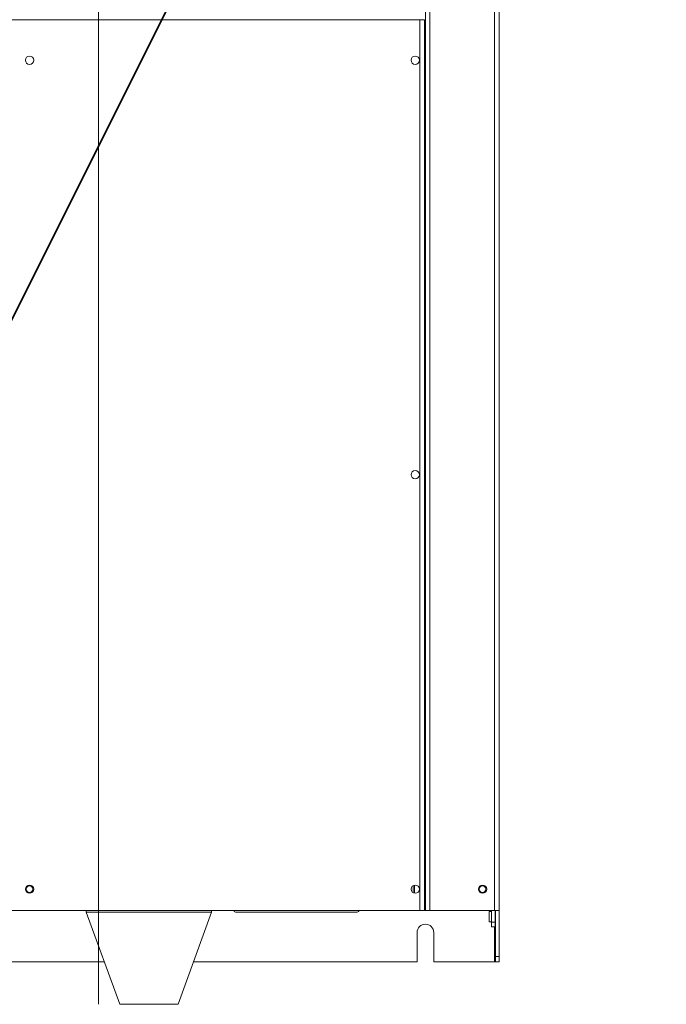
# Model space of a CAD drawing. Units: millimetres. Extents: x -498 to 308, y -837 to 336.
# Drawn here: x -43 to 308, y -837 to -303 of the extents above; entities that cross this region are included whole.
import ezdxf

# ---------------------------------------------------------------- set-up
doc = ezdxf.new("R2010")
doc.units = ezdxf.units.MM
for name, color, linetype, true_color in [('Isometric$4', 7, 'Continuous', 0xffffff), ('ORTHO$3', 7, 'Continuous', 0xffffff), ('Top$1', 7, 'Continuous', 0xffffff)]:
    doc.layers.add(name, color=color, linetype=linetype, true_color=true_color)

msp = doc.modelspace()

# ---------------------------------------------------------------- linework, layer by layer
at = {"layer": 'Isometric$4', "color": 155, "linetype": 'Continuous', "lineweight": 13}
msp.add_line((-75.45, -521.68, -446.22), (307.88, 244.99, -62.89), dxfattribs=at)
at = {"layer": 'Isometric$4', "color": 155, "linetype": 'Continuous', "lineweight": 18}
msp.add_line((-75.35, -522.51, -447.16), (307.98, 244.16, -63.82), dxfattribs=at)
at = {"layer": 'ORTHO$3', "color": 155, "linetype": 'Continuous', "lineweight": 18}
for p, q in [((0, -785.9, 170.46), (0, 287.6, 170.46)), ((0, -785.9, 167), (0, 287.6, 167)), ((0, -814.4, -156), (0, 11.03, -156)), ((0, -302.4, 182), (0, -302.9, 182)), ((0, -786.4, 171), (0, -302.9, 171)), ((0, -302.9, 171), (0, -302.9, 181)), ((0, -302.9, 183.5), (0, -302.9, 181)), ((0, -302.9, 183.5), (0, -786.4, 183.5)), ((0, -780.4, -63.5), (0, -794.4, -63.5)), ((0, -794.4, -146.5), (0, -780.4, -146.5)), ((0, -780.4, -146.5), (0, -780.4, -144)), ((0, -780.4, -144), (0, -780.53, -144)), ((0, -780.53, -66), (0, -780.4, -66)), ((0, -780.4, -66), (0, -780.4, -63.5)), ((0, -782.9, -66), (0, -780.53, -66)), ((0, -780.53, -144), (0, -782.9, -144)), ((0, -785.9, 169), (0, -786.4, 169)), ((0, -786.4, 163), (0, -785.9, 163)), ((0, -785.9, 167), (0, -785.9, 170.46)), ((0, -785.9, 122.5), (0, -811.47, 96.93)), ((0, -785.9, 122.5), (0, -785.9, 167)), ((0, -785.9, 170.58), (0, -786.4, 170.33)), ((0, -785.9, 171), (0, -785.9, 170.46)), ((0, -787.4, 163), (0, -786.4, 163)), ((0, -786.4, 181), (0, -786.4, 171)), ((0, -786.4, 169), (0, -786.4, 169.33)), ((0, -786.4, 170.33), (0, -786.4, 171)), ((0, -786.4, 169.33), (0, -786.4, 170.33)), ((0, -786.4, 181), (0, -786.4, 183.5)), ((0, -837.4, 144.8), (0, -787.4, 163)), ((0, -787.4, 129), (0, -787.4, 162)), ((0, -787.4, 121), (0, -787.4, 129)), ((0, -794.4, -63.5), (0, -794.4, -146.5)), ((0, -806.46, 101.94), (0, -837.4, 113.2)), ((0, -814.4, 89.86), (0, -814.4, -153.5)), ((0, -814.4, -156), (0, -814.4, -153.5))]:
    msp.add_line(p, q, dxfattribs=at)
at = {"layer": 'ORTHO$3', "color": 155, "linetype": 'Continuous', "lineweight": 13}
for p, q in [((0, 11.03, -153.5), (0, -814.4, -153.5)), ((0, -786.4, 181), (0, -302.9, 181)), ((0, -780.53, -144), (0, -780.53, -66)), ((0, -785.9, 169.33), (0, -786.4, 169.33)), ((0, -786.4, 129), (0, -785.9, 129)), ((0, -786.4, 129), (0, -786.4, 163)), ((0, -787.4, 129), (0, -786.4, 129)), ((0, -786.4, 122), (0, -786.4, 129)), ((0, -837.4, 129), (0, -787.4, 129)), ((0, -789.9, 37.1), (0, -789.9, 35.1)), ((0, -789.9, 30.9), (0, -789.9, 28.9)), ((0, -789.9, -2.9), (0, -789.9, -4.9)), ((0, -789.9, -9.1), (0, -789.9, -11.1))]:
    msp.add_line(p, q, dxfattribs=at)
at = {"layer": 'ORTHO$3', "color": 155, "linetype": 'Continuous', "lineweight": 18, "extrusion": (-1, -3.3536e-12, -3.36536e-12)}
for centre, radius, start, end in [((519.9, 2), 2.3, 90, 270), ((764.4, 37), 1.5, 90, 180), ((789.9, 33), 4.1, 90, 180), ((789.9, -7), 4.1, 90, 270), ((786.4, 162), 1, 0, 90), ((798.4, 79), 10.5, 90, 270), ((789.9, 33), 1.8, 90, 180), ((796.65, 58), 2.3, 90, 270), ((798.4, -15.5), 2.3, 90, 270), ((798.4, 39.5), 2.3, 90, 270), ((798.4, -35.5), 2.3, 90, 270), ((802.7, -138), 2.75, 90, 270)]:
    msp.add_arc(centre, radius, start, end, dxfattribs=at)
at = {"layer": 'ORTHO$3', "color": 155, "linetype": 'Continuous', "lineweight": 18, "extrusion": (-1, 0, 0)}
for centre, radius, start, end in [((519.9, 2), 2.3, 270, 90), ((764.4, 37), 1.5, 180, 270), ((764.4, 37), 1.5, 0, 90), ((764.4, 37), 1.5, 270, 0), ((789.9, 33), 4.1, 180, 270), ((789.9, 33), 1.8, 180, 270), ((789.9, -7), 1.8, 360, 180), ((789.9, -7), 1.8, 180, 360), ((789.9, 33), 4.1, 0, 90), ((789.9, 33), 4.1, 270, 360), ((789.9, -7), 4.1, 270, 90), ((789.9, 33), 1.8, 0, 90), ((789.9, 33), 1.8, 270, 360), ((796.65, 58), 2.3, 270, 90), ((798.4, -15.5), 2.3, 270, 90), ((798.4, 39.5), 2.3, 270, 90), ((798.4, -35.5), 2.3, 270, 90), ((798.4, 79), 10.5, 270, 90), ((802.7, -138), 2.75, 270, 90)]:
    msp.add_arc(centre, radius, start, end, dxfattribs=at)
at = {"layer": 'ORTHO$3', "color": 155, "linetype": 'Continuous', "lineweight": 18, "extrusion": (1, 0, 0)}
for centre, radius, start, end in [((-789.9, 33), 2.1, 270, 360), ((-789.9, 33), 2.1, 360, 90), ((-789.9, -7), 2.1, 270, 90), ((-789.9, 33), 2.1, 90, 180), ((-789.9, 33), 2.1, 180, 270), ((-789.9, -7), 2.1, 90, 270), ((-804.4, 89.86), 10, 135, 180)]:
    msp.add_arc(centre, radius, start, end, dxfattribs=at)
at = {"layer": 'ORTHO$3', "color": 155, "linetype": 'Continuous', "lineweight": 18}
for points, degree in [([(0, -782.85, -63.91), (0, -782.61, -63.5)], 1), ([(0, -782.9, -64.1), (0, -782.9, -146.5)], 1), ([(0, -784.4, -146.5), (0, -784.4, -64.1)], 1), ([(0, -787.4, 163), (0, -787.4, 163), (0, -787.4, 162.95), (0, -787.4, 162.86)], 3), ([(0, -837.4, 144.8), (0, -837.4, 144.8), (0, -837.4, 144.19), (0, -837.4, 143), (0, -837.4, 141.27), (0, -837.4, 139.07), (0, -837.4, 136.49), (0, -837.4, 133.61), (0, -837.4, 130.56), (0, -837.4, 129)], 2)]:
    msp.add_open_spline(points, degree=degree, dxfattribs=at)
at = {"layer": 'ORTHO$3', "color": 155, "linetype": 'Continuous', "lineweight": 18, "extrusion": (1, 2.4852e-12, 3.46067e-12)}
msp.add_open_spline([(0, -782.9, -64.1), (0, -782.9, -64.07), (0, -782.9, -64.04), (0, -782.88, -63.97), (0, -782.87, -63.94), (0, -782.85, -63.91)], degree=3, knots=[0, 0, 0, 0, 0.5, 0.5, 1, 1, 1, 1], dxfattribs=at)
at = {"layer": 'ORTHO$3', "color": 155, "linetype": 'Continuous', "lineweight": 18, "extrusion": (1, 4.11321e-12, 3.21274e-12)}
msp.add_open_spline([(0, -784.3, -63.5), (0, -784.31, -63.54), (0, -784.33, -63.58), (0, -784.38, -63.77), (0, -784.4, -63.94), (0, -784.4, -64.1)], degree=3, knots=[0, 0, 0, 0, 0.202711, 0.202711, 1, 1, 1, 1], dxfattribs=at)
at = {"layer": 'ORTHO$3', "color": 155, "linetype": 'Continuous', "lineweight": 18}
msp.add_open_spline([(0, -837.4, 113.2), (0, -837.4, 113.2), (0, -837.4, 113.22), (0, -837.4, 113.33), (0, -837.4, 113.4), (0, -837.4, 113.6), (0, -837.4, 113.73), (0, -837.4, 114.03), (0, -837.4, 114.2), (0, -837.4, 114.6), (0, -837.4, 114.82), (0, -837.4, 115.31), (0, -837.4, 115.57), (0, -837.4, 116.15), (0, -837.4, 116.46), (0, -837.4, 117.11), (0, -837.4, 117.46), (0, -837.4, 118.19), (0, -837.4, 118.58), (0, -837.4, 119.38), (0, -837.4, 119.79), (0, -837.4, 120.65), (0, -837.4, 121.1), (0, -837.4, 122.01), (0, -837.4, 122.48), (0, -837.4, 123.43), (0, -837.4, 123.92), (0, -837.4, 124.91), (0, -837.4, 125.41), (0, -837.4, 126.42), (0, -837.4, 126.94), (0, -837.4, 127.97), (0, -837.4, 128.48), (0, -837.4, 129)], degree=3, knots=[0, 0, 0, 0, 0.0625, 0.0625, 0.125, 0.125, 0.1875, 0.1875, 0.25, 0.25, 0.3125, 0.3125, 0.375, 0.375, 0.4375, 0.4375, 0.5, 0.5, 0.5625, 0.5625, 0.625, 0.625, 0.6875, 0.6875, 0.75, 0.75, 0.8125, 0.8125, 0.875, 0.875, 0.9375, 0.9375, 1, 1, 1, 1], dxfattribs=at)
at = {"layer": 'Top$1', "color": 155, "linetype": 'Continuous', "lineweight": 13}
for p, q in [((179.77, 289.6), (179.77, -786.4)), ((214.77, -786.4), (214.77, 289.6)), ((174.27, -786.4), (174.27, -302.9)), ((213.07, -792.9), (215.07, -792.9)), ((214.77, -814.4), (214.77, -795.4)), ((215.27, -811.47), (217.27, -811.47))]:
    msp.add_line(p, q, dxfattribs=at)
at = {"layer": 'Top$1', "color": 155, "linetype": 'Continuous', "lineweight": 18}
for p, q in [((217.27, 289.6), (217.27, -786.4)), ((-260.23, -302.9), (174.27, -302.9)), ((176.77, -302.9), (174.27, -302.9)), ((176.77, -302.9), (176.77, -763.91)), ((176.77, -763.91), (176.77, -786.4)), ((177.27, -786.4), (177.27, -763.91)), ((170.69, -772.93), (170.69, -776.87)), ((171.44, -772.67), (171.44, -777.13)), ((174.27, -786.4), (-260.23, -786.4)), ((-6.73, -786.4), (-6.73, -787.4)), ((11.47, -837.4), (-6.73, -787.4)), ((43.07, -837.4), (61.27, -787.4)), ((61.27, -787.4), (61.27, -786.4)), ((74.27, -787.4), (107.27, -787.4)), ((107.27, -787.4), (140.27, -787.4)), ((174.27, -786.4), (176.77, -786.4)), ((176.77, -786.4), (177.27, -786.4)), ((177.27, -786.4), (179.77, -786.4)), ((214.77, -786.4), (179.77, -786.4)), ((211.87, -787.1), (211.87, -789.9)), ((213.07, -787.1), (211.87, -787.1)), ((211.87, -789.9), (211.87, -792.7)), ((213.07, -792.9), (213.07, -786.4)), ((214.77, -786.4), (217.27, -786.4)), ((215.07, -786.4), (215.07, -792.9)), ((215.27, -786.4), (215.27, -811.47)), ((217.27, -811.47), (217.27, -786.4)), ((211.87, -792.7), (213.07, -792.7)), ((213.07, -792.9), (213.07, -795.4)), ((215.07, -795.4), (213.07, -795.4)), ((215.07, -795.4), (215.07, -792.9)), ((172.77, -814.4), (172.77, -798.4)), ((181.77, -798.4), (181.77, -814.4)), ((215.27, -811.47), (215.27, -814.4)), ((217.27, -814.4), (217.27, -811.47)), ((-98.55, -814.4), (3.09, -814.4)), ((51.44, -814.4), (172.77, -814.4)), ((214.77, -814.4), (181.77, -814.4)), ((214.77, -814.4), (215.27, -814.4)), ((217.27, -814.4), (215.27, -814.4))]:
    msp.add_line(p, q, dxfattribs=at)
for centre, radius, start, end in [((-37.48, -324.9), 2.25, 0, 180), ((-37.48, -324.9), 2.25, 180, 0), ((171.77, -324.9), 2.25, 0, 180), ((171.77, -324.9), 2.25, 180, 0), ((171.77, -549.9), 2.25, 0, 180), ((171.77, -549.9), 2.25, 180, 0), ((-37.48, -774.9), 2.25, 0, 180), ((-37.48, -774.9), 2.25, 180, 0), ((-37.48, -774.9), 1.8, 0, 180), ((-37.48, -774.9), 1.8, 180, 0), ((171.77, -774.9), 2.25, 0, 180), ((171.77, -774.9), 2.25, 180, 0), ((208.27, -774.9), 2.25, 360, 180), ((208.27, -774.9), 2.25, 180, 0), ((208.27, -774.9), 1.8, 0, 180), ((208.27, -774.9), 1.8, 180, 0), ((177.27, -798.4), 4.5, 90, 180), ((177.27, -798.4), 4.5, 360, 90)]:
    msp.add_arc(centre, radius, start, end, dxfattribs=at)
at = {"layer": 'Top$1', "color": 155, "linetype": 'Continuous', "lineweight": 18, "extrusion": (0, 0, -1)}
for centre, start, end in [((-74.27, -786.4), 270, 0), ((-140.27, -786.4), 180, 270)]:
    msp.add_arc(centre, 1, start, end, dxfattribs=at)
at = {"layer": 'Top$1', "color": 155, "linetype": 'Continuous', "lineweight": 18}
for points in [[(177.27, -763.91), (177.27, 285.6)], [(176.77, -763.91), (177.27, -763.91)]]:
    msp.add_open_spline(points, degree=1, dxfattribs=at)
for points, knots in [([(61.27, -787.4), (61.27, -787.4), (61.22, -787.4), (61, -787.4), (60.83, -787.4), (60.4, -787.4), (60.13, -787.4), (59.48, -787.4), (59.11, -787.4), (58.26, -787.4), (57.78, -787.4), (56.73, -787.4), (56.16, -787.4), (54.92, -787.4), (54.26, -787.4), (52.85, -787.4), (52.1, -787.4), (50.52, -787.4), (49.7, -787.4), (47.98, -787.4), (47.08, -787.4), (45.23, -787.4), (44.28, -787.4), (42.32, -787.4), (41.31, -787.4), (39.25, -787.4), (38.2, -787.4), (36.08, -787.4), (34.99, -787.4), (32.81, -787.4), (31.71, -787.4), (29.5, -787.4), (28.38, -787.4), (26.16, -787.4), (25.04, -787.4), (22.83, -787.4), (21.73, -787.4), (19.55, -787.4), (18.47, -787.4), (16.34, -787.4), (15.29, -787.4), (13.23, -787.4), (12.22, -787.4), (10.26, -787.4), (9.31, -787.4), (7.46, -787.4), (6.56, -787.4), (4.84, -787.4), (4.02, -787.4), (2.44, -787.4), (1.69, -787.4), (0.28, -787.4), (-0.38, -787.4), (-1.62, -787.4), (-2.19, -787.4), (-3.24, -787.4), (-3.72, -787.4), (-4.57, -787.4), (-4.94, -787.4), (-5.59, -787.4), (-5.86, -787.4), (-6.29, -787.4), (-6.46, -787.4), (-6.68, -787.4), (-6.73, -787.4), (-6.73, -787.4)], [0, 0, 0, 0, 0.03125, 0.03125, 0.0625, 0.0625, 0.09375, 0.09375, 0.125001, 0.125001, 0.156251, 0.156251, 0.187501, 0.187501, 0.218751, 0.218751, 0.250001, 0.250001, 0.281251, 0.281251, 0.312501, 0.312501, 0.343752, 0.343752, 0.375002, 0.375002, 0.406252, 0.406252, 0.437502, 0.437502, 0.468752, 0.468752, 0.500002, 0.500002, 0.531252, 0.531252, 0.562503, 0.562503, 0.593753, 0.593753, 0.625003, 0.625003, 0.656253, 0.656253, 0.687503, 0.687503, 0.718753, 0.718753, 0.750003, 0.750003, 0.781254, 0.781254, 0.812504, 0.812504, 0.843754, 0.843754, 0.875004, 0.875004, 0.906254, 0.906254, 0.937504, 0.937504, 0.968754, 0.968754, 1, 1, 1, 1]), ([(11.47, -837.4), (11.47, -837.4), (11.49, -837.4), (11.6, -837.4), (11.67, -837.4), (11.87, -837.4), (12, -837.4), (12.3, -837.4), (12.47, -837.4), (12.87, -837.4), (13.09, -837.4), (13.58, -837.4), (13.84, -837.4), (14.42, -837.4), (14.73, -837.4), (15.38, -837.4), (15.73, -837.4), (16.46, -837.4), (16.85, -837.4), (17.65, -837.4), (18.06, -837.4), (18.92, -837.4), (19.37, -837.4), (20.28, -837.4), (20.75, -837.4), (21.7, -837.4), (22.19, -837.4), (23.18, -837.4), (23.68, -837.4), (24.69, -837.4), (25.21, -837.4), (26.24, -837.4), (26.75, -837.4), (27.79, -837.4), (28.3, -837.4), (29.33, -837.4), (29.85, -837.4), (30.86, -837.4), (31.36, -837.4), (32.35, -837.4), (32.84, -837.4), (33.79, -837.4), (34.26, -837.4), (35.17, -837.4), (35.62, -837.4), (36.48, -837.4), (36.89, -837.4), (37.69, -837.4), (38.08, -837.4), (38.81, -837.4), (39.16, -837.4), (39.81, -837.4), (40.12, -837.4), (40.7, -837.4), (40.96, -837.4), (41.45, -837.4), (41.67, -837.4), (42.07, -837.4), (42.24, -837.4), (42.54, -837.4), (42.67, -837.4), (42.87, -837.4), (42.94, -837.4), (43.05, -837.4), (43.07, -837.4), (43.07, -837.4)], [0, 0, 0, 0, 0.031241, 0.031241, 0.062492, 0.062492, 0.093742, 0.093742, 0.124993, 0.124993, 0.156243, 0.156243, 0.187494, 0.187494, 0.218745, 0.218745, 0.249995, 0.249995, 0.281246, 0.281246, 0.312496, 0.312496, 0.343747, 0.343747, 0.374998, 0.374998, 0.406248, 0.406248, 0.437499, 0.437499, 0.468749, 0.468749, 0.5, 0.5, 0.531251, 0.531251, 0.562501, 0.562501, 0.593752, 0.593752, 0.625002, 0.625002, 0.656253, 0.656253, 0.687504, 0.687504, 0.718754, 0.718754, 0.750005, 0.750005, 0.781255, 0.781255, 0.812506, 0.812506, 0.843757, 0.843757, 0.875007, 0.875007, 0.906258, 0.906258, 0.937508, 0.937508, 0.968759, 0.968759, 1, 1, 1, 1])]:
    msp.add_open_spline(points, degree=3, knots=knots, dxfattribs=at)

doc.saveas('drawing.dxf')
